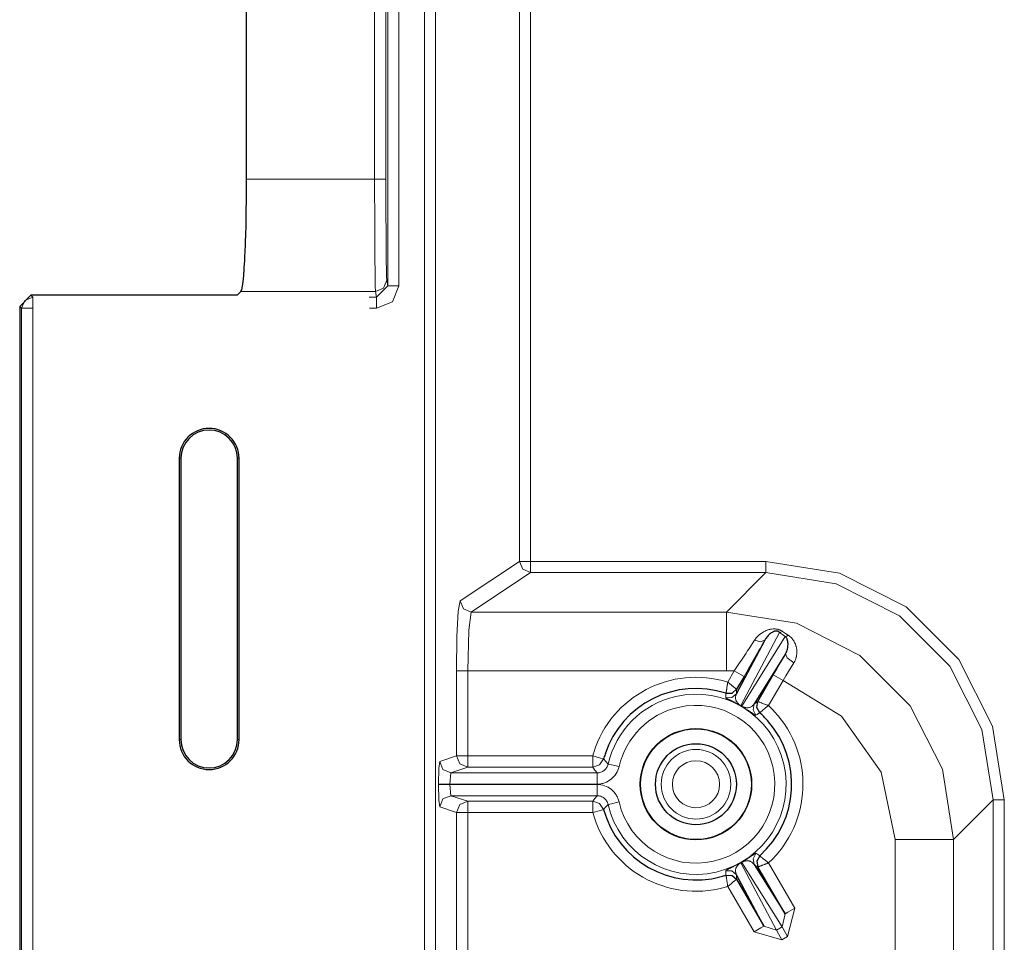
# Model space of a CAD drawing. Units: inches. Extents: x 20 to 414, y 6 to 291.
# Drawn here: x 293 to 302, y 147 to 155 of the extents above; entities that cross this region are included whole.
import ezdxf

# ---------------------------------------------------------------- set-up
doc = ezdxf.new("R2010")
doc.units = ezdxf.units.IN
doc.header["$MEASUREMENT"] = 0
doc.layers.add('Capa 1', color=7, linetype='Continuous')

msp = doc.modelspace()

# ---------------------------------------------------------------- linework, layer by layer
at = {"layer": 'Capa 1', "color": 7, "lineweight": 9}
for points in [[(297.0857, 145.619), (297.0857, 184.6323)], [(297.1856, 184.6323), (297.1856, 145.619)], [(297.9301, 177.6591), (297.9301, 150.3064)], [(298.03, 150.3064), (298.03, 177.6588)], [(296.8591, 177.4958), (296.8591, 152.7555)], [(296.7591, 152.7555), (296.7591, 165.0206)], [(296.6434, 153.704), (296.6434, 164.9257)], [(296.7433, 164.9283), (296.7433, 153.704)], [(295.5048, 153.704), (296.6434, 153.704)], [(296.6434, 153.704), (296.7137, 153.704), (296.7433, 153.704)], [(296.7433, 153.704), (296.7433, 153.6611), (296.7433, 153.6184), (296.7433, 153.597), (296.7433, 153.5756), (296.7433, 153.5545), (296.7436, 153.5333), (296.7436, 153.4914), (296.7436, 153.4504), (296.744, 153.4099), (296.744, 153.3701), (296.744, 153.331), (296.7443, 153.2926), (296.7443, 153.283), (296.7443, 153.2735), (296.7443, 153.2642), (296.7443, 153.2549), (296.7447, 153.2365), (296.7447, 153.2182), (296.7447, 153.1831), (296.745, 153.149), (296.7454, 153.1162), (296.7454, 153.0847), (296.7457, 153.0694), (296.7457, 153.0544), (296.7457, 153.047), (296.7461, 153.0398), (296.7461, 153.0325), (296.7461, 153.0255), (296.7464, 152.9981), (296.7467, 152.9724), (296.7471, 152.9485), (296.7474, 152.9264), (296.7474, 152.9057), (296.7481, 152.887), (296.7481, 152.8827), (296.7481, 152.8782), (296.7481, 152.874), (296.7481, 152.8699), (296.7485, 152.8622), (296.7485, 152.8548), (296.7488, 152.8417), (296.7495, 152.8305), (296.7502, 152.8138), (296.7509, 152.8053)], [(296.7509, 152.8053), (296.7216, 152.7347), (296.651, 152.7054)], [(296.7591, 152.7555), (296.6592, 152.6553)], [(296.8591, 152.7555), (296.8005, 152.6139), (296.6592, 152.5554)], [(296.7509, 152.8053), (296.7591, 152.7555)], [(296.7591, 152.7555), (296.7888, 152.7555), (296.8591, 152.7555)], [(293.6048, 152.6553), (293.5342, 152.626), (293.5049, 152.5554)], [(293.5879, 152.6723), (293.6048, 152.6553)], [(293.6048, 152.5554), (293.6048, 152.6243), (293.6048, 152.6553)], [(295.4552, 152.7054), (296.651, 152.7054)], [(296.5934, 152.6553), (296.6592, 152.6553)], [(296.6592, 152.6553), (296.651, 152.7054)], [(296.6592, 152.6553), (296.6592, 152.6243), (296.6592, 152.5554)], [(293.5049, 152.5554), (293.488, 152.5724)], [(293.6048, 152.5554), (293.5359, 152.5554), (293.5049, 152.5554)], [(293.5049, 138.5063), (293.5049, 152.5554)], [(293.6048, 152.5554), (293.6048, 138.5063)], [(296.6592, 152.5554), (296.5965, 152.5554)], [(294.906, 151.2223), (294.9205, 151.2223)], [(295.438, 151.2223), (295.4235, 151.2223)], [(297.9301, 150.3064), (297.4023, 149.9547)], [(298.03, 150.3064), (297.9611, 150.3064), (297.9301, 150.3064)], [(297.9301, 150.3064), (297.9594, 150.2358), (298.03, 150.2065)], [(298.03, 150.3064), (298.03, 150.237), (298.03, 150.2065)], [(300.1216, 150.3064), (298.03, 150.3064)], [(302.2403, 148.1877), (302.1366, 148.8426), (301.8358, 149.4333), (301.367, 149.902), (300.7765, 150.2027), (300.1216, 150.3064)], [(300.1216, 150.2065), (300.1216, 150.237), (300.1216, 150.3064)], [(297.5023, 149.8548), (298.03, 150.2065)], [(298.03, 150.2065), (300.1216, 150.2065)], [(300.1216, 150.2065), (299.7698, 149.8548)], [(300.1216, 150.2065), (300.7455, 150.1078), (301.3084, 149.8212), (301.7549, 149.3745), (302.0415, 148.8118), (302.1404, 148.1877)], [(297.4023, 149.9547), (297.3865, 149.8648), (297.3751, 149.6388), (297.371, 149.3351)], [(297.4023, 149.9547), (297.4316, 149.884), (297.5023, 149.8548)], [(297.4709, 149.3351), (297.4799, 149.6963), (297.5023, 149.8548)], [(299.7698, 149.8548), (297.5023, 149.8548)], [(301.7886, 147.8359), (301.6898, 148.4598), (301.4028, 149.0226), (300.9563, 149.4691), (300.3937, 149.7559), (299.7698, 149.8548)], [(299.7698, 149.3351), (299.7698, 149.6963), (299.7698, 149.8548)], [(300.2425, 149.6756), (299.8973, 149.0245)], [(300.0192, 149.6048), (300.0244, 149.6121), (300.0292, 149.6191), (300.0347, 149.626), (300.0403, 149.6324), (300.0523, 149.6446), (300.0651, 149.656), (300.0782, 149.6661), (300.0926, 149.6756), (300.0961, 149.6777), (300.0999, 149.6798), (300.1036, 149.6818), (300.1074, 149.6839), (300.1154, 149.6877), (300.1229, 149.6911), (300.1312, 149.6944), (300.1395, 149.6972), (300.1481, 149.6997), (300.1567, 149.7018), (300.1612, 149.7028), (300.1657, 149.7037), (300.1705, 149.7044), (300.175, 149.7049), (300.1846, 149.7058), (300.1943, 149.7061), (300.1994, 149.7059), (300.2042, 149.7058), (300.2094, 149.7052), (300.2146, 149.7046), (300.217, 149.7042), (300.2194, 149.7037), (300.2222, 149.7032), (300.2246, 149.7027), (300.2297, 149.7015), (300.2346, 149.7001), (300.2394, 149.6985), (300.2442, 149.6966), (300.2466, 149.6958), (300.249, 149.6947), (300.2511, 149.6937), (300.2535, 149.6927), (300.2621, 149.688), (300.27, 149.6829)], [(300.2425, 149.6756), (300.2552, 149.677), (300.27, 149.6829)], [(300.2938, 149.6386), (300.2676, 149.6572), (300.2425, 149.6756)], [(300.27, 149.6829), (300.2948, 149.6663), (300.3203, 149.6498)], [(299.8398, 149.3335), (299.8639, 149.3687), (299.8873, 149.4038), (299.9107, 149.4386), (299.9335, 149.473), (299.9448, 149.4903), (299.9559, 149.5072), (299.9672, 149.524), (299.9779, 149.5407), (299.9989, 149.5733), (300.0192, 149.6048)], [(299.9059, 149.0197), (300.2938, 149.6386)], [(300.1136, 149.6095), (300.0923, 149.5719), (300.0699, 149.5332), (300.0585, 149.5134), (300.0471, 149.493), (300.0354, 149.4727), (300.0234, 149.452), (299.9996, 149.4105), (299.9755, 149.3687), (299.951, 149.3263), (299.9266, 149.2834)], [(300.0192, 149.6048), (300.0775, 149.5922), (300.1136, 149.6095)], [(300.2938, 149.6386), (300.3059, 149.6415), (300.3203, 149.6498)], [(300.3203, 149.6498), (300.3279, 149.6444), (300.3352, 149.6388), (300.3417, 149.6329), (300.3479, 149.6265), (300.351, 149.6233), (300.3538, 149.62), (300.3565, 149.6165), (300.3593, 149.6133), (300.3641, 149.6064), (300.3686, 149.5993), (300.3765, 149.5848), (300.383, 149.5699), (300.3858, 149.5621), (300.3882, 149.5542), (300.3896, 149.5502), (300.3906, 149.5463), (300.3917, 149.5421), (300.3923, 149.5382), (300.3951, 149.5218), (300.3961, 149.5051), (300.3961, 149.4882), (300.3944, 149.471), (300.3937, 149.4667), (300.3927, 149.4624), (300.392, 149.4581), (300.391, 149.4538), (300.3886, 149.4451), (300.3858, 149.4367), (300.3789, 149.4202), (300.3703, 149.404)], [(300.187, 149.298), (300.2146, 149.3463), (300.2421, 149.3936), (300.2694, 149.4403), (300.2959, 149.4863)], [(300.3703, 149.404), (300.3465, 149.3659), (300.3228, 149.3271), (300.2983, 149.2879), (300.2735, 149.2481)], [(300.2959, 149.4863), (300.311, 149.4491), (300.3703, 149.404)], [(297.371, 149.3351), (297.402, 149.3351), (297.4709, 149.3351)], [(297.371, 149.3351), (297.371, 148.577)], [(297.4709, 149.3351), (299.7698, 149.3351)], [(297.4709, 148.577), (297.4709, 149.3351)], [(299.7698, 149.3351), (299.8398, 149.3335)], [(299.7822, 149.2338), (299.8398, 149.3335)], [(299.8398, 149.3335), (299.9007, 149.2982), (299.9266, 149.2834)], [(299.7822, 149.2338), (299.7819, 149.2314), (299.7815, 149.229), (299.7812, 149.2266), (299.7808, 149.2241), (299.7802, 149.2193), (299.7795, 149.2145), (299.7788, 149.2098), (299.7781, 149.205), (299.7774, 149.2005), (299.7767, 149.1961), (299.7753, 149.1873), (299.774, 149.179), (299.7733, 149.175), (299.7726, 149.1713), (299.7722, 149.1675), (299.7715, 149.164), (299.7705, 149.1573), (299.7695, 149.1514), (299.7691, 149.1489), (299.7684, 149.1463), (299.7681, 149.144), (299.7677, 149.142), (299.7674, 149.1403), (299.7674, 149.1385), (299.7671, 149.1372), (299.7667, 149.1361), (299.7667, 149.1344), (299.7664, 149.1339)], [(299.7822, 149.2338), (299.7843, 149.2322), (299.786, 149.2307), (299.7881, 149.2291), (299.7898, 149.2276), (299.7936, 149.2245), (299.7974, 149.2216), (299.8012, 149.2185), (299.8046, 149.2155), (299.8084, 149.2126), (299.8118, 149.2097), (299.8187, 149.2042), (299.8253, 149.1988), (299.8284, 149.1962), (299.8315, 149.1938), (299.8342, 149.1914), (299.837, 149.1892), (299.8422, 149.1849), (299.847, 149.1811), (299.8491, 149.1794), (299.8508, 149.1778), (299.8528, 149.1764), (299.8542, 149.175), (299.8559, 149.1738), (299.857, 149.1728), (299.858, 149.1719), (299.859, 149.1713), (299.8604, 149.1702), (299.8608, 149.1699)], [(300.2735, 149.2481), (300.1446, 149.0247)], [(300.187, 149.298), (300.2125, 149.2832), (300.2735, 149.2481)], [(300.2735, 149.2481), (300.794, 148.931), (301.1451, 148.433), (301.2688, 147.8359)], [(299.8608, 149.1699), (299.8201, 149.1351), (299.7664, 149.1339)], [(299.8608, 149.1699), (299.8604, 149.1501), (299.8597, 149.1304)], [(299.8608, 149.1699), (299.8608, 149.1699)], [(299.7646, 149.0948), (299.7646, 149.0963), (299.7646, 149.0977), (299.765, 149.1036), (299.7653, 149.1092), (299.7657, 149.1216), (299.7664, 149.1339)], [(299.7646, 149.0948), (299.8184, 149.0955), (299.8597, 149.1304)], [(299.8973, 149.0245), (299.8963, 149.0252), (299.8949, 149.0259), (299.8938, 149.0266), (299.8928, 149.0273), (299.8918, 149.0278), (299.8907, 149.0285), (299.89, 149.029), (299.889, 149.0297), (299.8876, 149.0307), (299.8863, 149.0317), (299.8849, 149.0328), (299.8835, 149.0336), (299.8825, 149.0345), (299.8814, 149.0353), (299.8804, 149.0362), (299.8797, 149.0371), (299.878, 149.0386), (299.8763, 149.04), (299.8735, 149.0428), (299.8714, 149.0452), (299.869, 149.0476), (299.8673, 149.0498), (299.8642, 149.054), (299.8618, 149.0579), (299.8597, 149.0615), (299.8577, 149.0651), (299.8563, 149.0686), (299.8549, 149.0719), (299.8539, 149.075), (299.8532, 149.0781), (299.8518, 149.0841), (299.8511, 149.0898), (299.8511, 149.0953), (299.8511, 149.1006), (299.8518, 149.106), (299.8528, 149.111), (299.8559, 149.121), (299.8597, 149.1304)], [(300.0161, 149.0402), (300.033, 149.0503), (300.0499, 149.0607)], [(300.0657, 148.9609), (300.0403, 149.008), (300.0499, 149.0607)], [(300.0499, 149.0607), (300.0506, 149.0605), (300.052, 149.0598), (300.053, 149.0595), (300.0544, 149.0589), (300.0558, 149.0583), (300.0575, 149.0577), (300.0595, 149.0571), (300.0616, 149.0562), (300.064, 149.0552), (300.0664, 149.0543), (300.0723, 149.0522), (300.0785, 149.0498), (300.0816, 149.0486), (300.0854, 149.0472), (300.0888, 149.0459), (300.0926, 149.0443), (300.1005, 149.0414), (300.1088, 149.0383), (300.1129, 149.0366), (300.1174, 149.035), (300.1219, 149.0333), (300.1264, 149.0316), (300.1309, 149.0298), (300.1353, 149.0281), (300.1378, 149.0273), (300.1398, 149.0264), (300.1422, 149.0255), (300.1446, 149.0247)], [(299.8966, 149.0224), (299.8966, 149.0231), (299.8973, 149.0245)], [(299.9042, 149.0179), (299.9004, 149.0202), (299.8966, 149.0224)], [(299.8973, 149.0245), (299.9059, 149.0197)], [(299.9042, 149.0179), (299.9049, 149.0183), (299.9059, 149.0197)], [(300.033, 148.9397), (300.0323, 148.9396), (300.031, 148.9396), (300.0292, 148.9401), (300.0268, 148.941), (300.0244, 148.9423), (300.021, 148.9441), (300.0192, 148.9451), (300.0172, 148.9463), (300.0148, 148.9477), (300.0124, 148.9492), (300.0068, 148.9527), (300.0006, 148.9568), (299.9968, 148.9592), (299.9927, 148.962), (299.9886, 148.9649), (299.9838, 148.968), (299.981, 148.9697), (299.9782, 148.9716), (299.9755, 148.9735), (299.9724, 148.9756), (299.9689, 148.9776), (299.9655, 148.9801), (299.9617, 148.9825), (299.9576, 148.985), (299.9531, 148.988), (299.9483, 148.9911), (299.9431, 148.9944), (299.9369, 148.9981), (299.9338, 149.0002), (299.9304, 149.0024), (299.9266, 149.0047), (299.9224, 149.0071), (299.9204, 149.0083), (299.9183, 149.0097), (299.9162, 149.0111), (299.9138, 149.0123), (299.9114, 149.0136), (299.909, 149.015), (299.9066, 149.0166), (299.9042, 149.0179)], [(300.0161, 149.0402), (300.0099, 149.0319), (300.003, 149.0245), (299.9989, 149.0211), (299.9948, 149.0178), (299.9903, 149.015), (299.9855, 149.0123), (299.98, 149.01), (299.9741, 149.0081), (299.971, 149.0073), (299.9679, 149.0066), (299.9645, 149.0061), (299.9607, 149.0057), (299.9569, 149.0055), (299.9524, 149.0055), (299.9479, 149.0057), (299.9424, 149.0064), (299.9397, 149.0068), (299.9366, 149.0074), (299.9352, 149.0078), (299.9335, 149.0081), (299.9314, 149.0086), (299.9297, 149.0092), (299.9276, 149.0099), (299.9255, 149.0105), (299.9231, 149.0114), (299.9204, 149.0124), (299.919, 149.013), (299.9176, 149.0136), (299.9159, 149.0143), (299.9142, 149.0152), (299.9131, 149.0155), (299.9124, 149.0161), (299.9114, 149.0166), (299.9104, 149.0171), (299.908, 149.0183), (299.9059, 149.0197)], [(300.033, 148.9397), (300.0065, 148.9869), (300.0161, 149.0402)], [(300.1446, 149.0247), (300.1426, 149.0231), (300.1405, 149.0216), (300.1388, 149.02), (300.1367, 149.0186), (300.1329, 149.0155), (300.1291, 149.0126), (300.1257, 149.0097), (300.1219, 149.0066), (300.1181, 149.0037), (300.1147, 149.0009), (300.1078, 148.9954), (300.1012, 148.99), (300.0981, 148.9875), (300.095, 148.985), (300.0923, 148.9826), (300.0895, 148.9804), (300.0844, 148.9761), (300.0795, 148.9723), (300.0775, 148.9706), (300.0757, 148.969), (300.074, 148.9677), (300.0723, 148.9663), (300.0709, 148.9651), (300.0695, 148.964), (300.0685, 148.9632), (300.0675, 148.9625), (300.0664, 148.9615), (300.0657, 148.9609)], [(300.0657, 148.9609), (300.0654, 148.9606), (300.0651, 148.9604), (300.0602, 148.9571), (300.0551, 148.954), (300.044, 148.947), (300.033, 148.9397)], [(294.906, 148.7224), (294.9205, 148.7224)], [(295.438, 148.7224), (295.4235, 148.7224)], [(297.2215, 148.5272), (297.2142, 148.4674), (297.2111, 148.3272)], [(297.2215, 148.5272), (297.371, 148.577)], [(297.3214, 148.4271), (297.2508, 148.4566), (297.2215, 148.5272)], [(297.371, 148.577), (297.402, 148.577), (297.4709, 148.577)], [(297.4709, 148.4771), (297.4003, 148.5064), (297.371, 148.577)], [(297.4709, 148.4771), (297.4709, 148.5069), (297.4709, 148.577)], [(297.4709, 148.577), (298.5823, 148.577)], [(298.5823, 148.4771), (298.5823, 148.5069), (298.5823, 148.577)], [(298.5823, 148.577), (298.6498, 148.5584), (298.6788, 148.5506)], [(298.6788, 148.5506), (298.6429, 148.4976), (298.5823, 148.4771)], [(298.6788, 148.5506), (298.6984, 148.5277), (298.7184, 148.5048)], [(297.4709, 148.4771), (297.3214, 148.4271)], [(298.5823, 148.4771), (297.4709, 148.4771)], [(298.6209, 148.4271), (298.6012, 148.4521), (298.5823, 148.4771)], [(298.6209, 148.4271), (298.6295, 148.4275), (298.6378, 148.4287), (298.646, 148.4304), (298.6539, 148.4328), (298.6619, 148.4359), (298.6695, 148.4397), (298.6763, 148.444), (298.6832, 148.449), (298.6898, 148.4545), (298.6956, 148.4605), (298.7008, 148.4669), (298.7056, 148.474), (298.7098, 148.4812), (298.7132, 148.4888), (298.7163, 148.4967), (298.7184, 148.5048)], [(298.8159, 148.4824), (298.8114, 148.4662), (298.8055, 148.4505), (298.7986, 148.4354), (298.7904, 148.4207), (298.7807, 148.4068), (298.77, 148.3939), (298.7583, 148.3818), (298.7456, 148.3708), (298.7318, 148.3608), (298.7177, 148.3522), (298.7029, 148.3446), (298.687, 148.3384), (298.6791, 148.3358), (298.6708, 148.3336), (298.6629, 148.3317), (298.6546, 148.33), (298.6378, 148.3279), (298.6209, 148.3272)], [(298.8159, 148.4824), (298.7477, 148.4981), (298.7184, 148.5048)], [(297.3111, 148.3272), (297.3214, 148.4271)], [(297.3214, 148.4271), (298.6209, 148.4271)], [(298.6209, 148.3272), (298.6209, 148.3973), (298.6209, 148.4271)], [(297.2111, 148.3272), (297.2421, 148.3272), (297.3111, 148.3272)], [(297.2111, 148.3241), (297.2111, 148.3272)], [(297.2111, 148.3241), (297.2421, 148.3241), (297.3111, 148.3241)], [(297.2111, 148.3241), (297.2142, 148.1841), (297.2215, 148.1241)], [(298.6209, 148.3272), (297.3111, 148.3272)], [(297.3111, 148.3272), (297.3111, 148.3241)], [(297.3111, 148.3241), (298.6209, 148.3241)], [(297.3214, 148.2242), (297.3111, 148.3241)], [(298.6209, 148.3241), (298.6209, 148.2542), (298.6209, 148.2242)], [(298.6209, 148.3241), (298.6378, 148.3234), (298.6546, 148.3214), (298.6708, 148.3179), (298.687, 148.3129), (298.7025, 148.3067), (298.7177, 148.2993), (298.7318, 148.2905), (298.7456, 148.2807), (298.7583, 148.2695), (298.77, 148.2576), (298.7807, 148.2447), (298.7904, 148.2307), (298.7945, 148.2235), (298.7986, 148.2161), (298.8024, 148.2085), (298.8055, 148.2009), (298.8114, 148.1853), (298.8159, 148.1689)], [(297.2215, 148.1241), (297.2508, 148.1949), (297.3214, 148.2242)], [(297.3214, 148.2242), (297.4709, 148.1744)], [(298.6209, 148.2242), (297.3214, 148.2242)], [(298.5823, 148.1744), (298.6012, 148.1992), (298.6209, 148.2242)], [(298.7184, 148.1465), (298.7163, 148.1548), (298.7132, 148.1625), (298.7098, 148.1701), (298.7056, 148.1775), (298.7008, 148.1844), (298.6956, 148.191), (298.6898, 148.197), (298.6832, 148.2025), (298.6763, 148.2073), (298.6695, 148.2118), (298.6619, 148.2154), (298.6539, 148.2185), (298.646, 148.2211), (298.6378, 148.2228), (298.6295, 148.2239), (298.6209, 148.2242)], [(301.7886, 147.8359), (302.1404, 148.1877)], [(302.2403, 148.1877), (302.1707, 148.1877), (302.1404, 148.1877)], [(302.1404, 148.1877), (302.1404, 142.0964)], [(302.2403, 142.0964), (302.2403, 148.1877)], [(297.371, 148.0743), (297.2215, 148.1241)], [(297.371, 148.0743), (297.4003, 148.1451), (297.4709, 148.1744)], [(297.4709, 148.0743), (297.4709, 148.1444), (297.4709, 148.1744)], [(297.4709, 148.1744), (298.5823, 148.1744)], [(298.5823, 148.0743), (298.5823, 148.1444), (298.5823, 148.1744)], [(298.5823, 148.1744), (298.6429, 148.1539), (298.6788, 148.1009)], [(298.5823, 148.0743), (298.6498, 148.0929), (298.6788, 148.1009)], [(298.7184, 148.1465), (298.6984, 148.1238), (298.6788, 148.1009)], [(298.8159, 148.1689), (298.7477, 148.1532), (298.7184, 148.1465)], [(297.4709, 148.0743), (297.402, 148.0743), (297.371, 148.0743)], [(297.371, 148.0743), (297.371, 146.5426)], [(297.4709, 146.5426), (297.4709, 148.0743)], [(298.5823, 148.0743), (297.4709, 148.0743)], [(301.2688, 147.8359), (301.2688, 145.4943)], [(301.7886, 147.8359), (301.6302, 147.8359), (301.2688, 147.8359)], [(301.7886, 145.4319), (301.7886, 147.8359)], [(300.033, 147.7116), (300.0065, 147.6644), (300.0161, 147.6113)], [(300.033, 147.7116), (300.0344, 147.7109), (300.0354, 147.7102), (300.0403, 147.7067), (300.0454, 147.7036), (300.0554, 147.6971), (300.0657, 147.6906)], [(300.0499, 147.5906), (300.0403, 147.6434), (300.0657, 147.6906)], [(300.1446, 147.6268), (300.1426, 147.6282), (300.1405, 147.6299), (300.1388, 147.6313), (300.1367, 147.6327), (300.1329, 147.6358), (300.1291, 147.6389), (300.1257, 147.6416), (300.1219, 147.6447), (300.1181, 147.6478), (300.1147, 147.6506), (300.1078, 147.6561), (300.1012, 147.6613), (300.0981, 147.6637), (300.095, 147.6664), (300.0923, 147.6689), (300.0895, 147.6709), (300.0844, 147.6751), (300.0795, 147.6792), (300.0775, 147.6809), (300.0757, 147.6823), (300.074, 147.6837), (300.0723, 147.685), (300.0709, 147.6864), (300.0695, 147.6875), (300.0685, 147.6881), (300.0675, 147.6888), (300.0664, 147.6899), (300.0657, 147.6906)], [(299.7646, 147.5565), (299.7646, 147.5576), (299.7653, 147.5586), (299.7667, 147.5596), (299.7684, 147.5614), (299.7712, 147.5631), (299.7743, 147.5648), (299.776, 147.5658), (299.7781, 147.5672), (299.7805, 147.5683), (299.7829, 147.5696), (299.7888, 147.5727), (299.7957, 147.5762), (299.7994, 147.5782), (299.8039, 147.5803), (299.8084, 147.5827), (299.8136, 147.5851), (299.8163, 147.5865), (299.8194, 147.5882), (299.8225, 147.5896), (299.826, 147.5913), (299.8294, 147.5931), (299.8332, 147.5951), (299.837, 147.5972), (299.8415, 147.5993), (299.846, 147.6017), (299.8511, 147.6044), (299.857, 147.6072), (299.8632, 147.6106), (299.8666, 147.6124), (299.8701, 147.6144), (299.8739, 147.6165), (299.878, 147.6186), (299.8801, 147.6199), (299.8825, 147.621), (299.8845, 147.6223), (299.8869, 147.6237), (299.8894, 147.6248), (299.8918, 147.6261), (299.8942, 147.6275), (299.8966, 147.6289)], [(299.8597, 147.5211), (299.8559, 147.5304), (299.8528, 147.5403), (299.8518, 147.5455), (299.8511, 147.5507), (299.8511, 147.5562), (299.8511, 147.5617), (299.8518, 147.5672), (299.8532, 147.5734), (299.8539, 147.5765), (299.8549, 147.5796), (299.8563, 147.5831), (299.8577, 147.5862), (299.8597, 147.59), (299.8618, 147.5934), (299.8642, 147.5975), (299.8673, 147.6017), (299.8694, 147.6037), (299.8714, 147.6061), (299.8725, 147.6075), (299.8735, 147.6086), (299.8749, 147.6099), (299.8763, 147.6113), (299.878, 147.6127), (299.8797, 147.6144), (299.8814, 147.6161), (299.8838, 147.6179), (299.8849, 147.6186), (299.8863, 147.6196), (299.8876, 147.6206), (299.8894, 147.6217), (299.89, 147.6223), (299.8907, 147.623), (299.8918, 147.6237), (299.8928, 147.6244), (299.8949, 147.6254), (299.8973, 147.6268)], [(299.8966, 147.6289), (299.9004, 147.6313), (299.9042, 147.6334)], [(299.8966, 147.6289), (299.8966, 147.6282), (299.8973, 147.6268)], [(299.9059, 147.6316), (299.8973, 147.6268)], [(299.8973, 147.6268), (300.2146, 147.0277)], [(299.9042, 147.6334), (299.9049, 147.633), (299.9059, 147.6316)], [(299.9059, 147.6316), (299.9069, 147.6323), (299.908, 147.633), (299.9093, 147.6337), (299.9104, 147.6344), (299.9114, 147.6347), (299.9124, 147.6354), (299.9135, 147.6358), (299.9142, 147.6361), (299.9159, 147.6372), (299.9176, 147.6378), (299.919, 147.6385), (299.9204, 147.6389), (299.9217, 147.6396), (299.9231, 147.6399), (299.9245, 147.6406), (299.9255, 147.6409), (299.9276, 147.6416), (299.9297, 147.6423), (299.9335, 147.6434), (299.9366, 147.644), (299.9397, 147.6447), (299.9428, 147.6451), (299.9479, 147.6458), (299.9524, 147.6458), (299.9569, 147.6458), (299.9607, 147.6458), (299.9645, 147.6454), (299.9679, 147.6447), (299.971, 147.644), (299.9741, 147.6434), (299.98, 147.6413), (299.9855, 147.6389), (299.9903, 147.6365), (299.9948, 147.6334), (299.9989, 147.6303), (300.003, 147.6268), (300.0099, 147.6196), (300.0161, 147.6113)], [(300.2659, 147.0573), (299.9059, 147.6316)], [(300.0499, 147.5906), (300.033, 147.601), (300.0161, 147.6113)], [(300.1446, 147.6268), (300.1422, 147.6258), (300.1398, 147.6251), (300.1378, 147.6241), (300.1353, 147.6234), (300.1309, 147.6217), (300.1264, 147.6199), (300.1219, 147.6182), (300.1174, 147.6165), (300.1129, 147.6148), (300.1088, 147.613), (300.1005, 147.6099), (300.0926, 147.6072), (300.0888, 147.6055), (300.0854, 147.6041), (300.0816, 147.6027), (300.0785, 147.6017), (300.0723, 147.5993), (300.0664, 147.5972), (300.064, 147.5962), (300.0616, 147.5951), (300.0595, 147.5944), (300.0575, 147.5937), (300.0558, 147.5931), (300.0544, 147.5924), (300.053, 147.592), (300.052, 147.5917), (300.0506, 147.591), (300.0499, 147.5906)], [(300.0499, 147.5906), (300.0499, 147.5906)], [(300.1446, 147.6268), (300.3775, 147.2231)], [(299.7646, 147.5565), (299.8184, 147.5559), (299.8597, 147.5211)], [(299.7664, 147.5176), (299.7664, 147.518), (299.7664, 147.5186), (299.766, 147.5245), (299.7657, 147.5304), (299.7653, 147.5434), (299.7646, 147.5565)], [(299.7664, 147.5176), (299.7667, 147.5169), (299.7667, 147.5152), (299.7671, 147.5142), (299.7674, 147.5128), (299.7674, 147.5111), (299.7677, 147.5093), (299.7681, 147.5073), (299.7684, 147.5052), (299.7691, 147.5025), (299.7695, 147.5), (299.7705, 147.4942), (299.7715, 147.4873), (299.7722, 147.4838), (299.7726, 147.4801), (299.7733, 147.4763), (299.774, 147.4725), (299.7753, 147.4642), (299.7767, 147.4553), (299.7774, 147.4508), (299.7781, 147.4463), (299.7788, 147.4415), (299.7795, 147.437), (299.7802, 147.4322), (299.7808, 147.4273), (299.7812, 147.4249), (299.7815, 147.4225), (299.7819, 147.4201), (299.7822, 147.4177)], [(299.7664, 147.5176), (299.8201, 147.5162), (299.8608, 147.4814)], [(299.8608, 147.4814), (299.8604, 147.4811), (299.859, 147.4801), (299.858, 147.4794), (299.857, 147.4783), (299.8559, 147.4776), (299.8542, 147.4763), (299.8528, 147.4749), (299.8508, 147.4735), (299.8491, 147.4721), (299.847, 147.4704), (299.8422, 147.4666), (299.837, 147.4621), (299.8342, 147.4601), (299.8315, 147.4577), (299.8284, 147.4553), (299.8253, 147.4525), (299.8187, 147.4473), (299.8118, 147.4418), (299.8084, 147.4387), (299.8046, 147.436), (299.8012, 147.4329), (299.7974, 147.4298), (299.7936, 147.427), (299.7898, 147.4239), (299.7881, 147.4222), (299.786, 147.4208), (299.7843, 147.4191), (299.7822, 147.4177)], [(299.8597, 147.5211), (299.8604, 147.5011), (299.8608, 147.4814)], [(300.0155, 147.0139), (299.7822, 147.4177)], [(300.3775, 147.2231), (300.3166, 147.1876), (300.2911, 147.1731)], [(300.3775, 147.2231), (300.3145, 146.9733)], [(300.2659, 147.0573), (300.2911, 147.1731)], [(300.0155, 147.0139), (300.0764, 147.0491), (300.1019, 147.0639)], [(300.1019, 147.0639), (300.2146, 147.0277)], [(300.2146, 147.0277), (300.2659, 147.0573)], [(300.3145, 146.9733), (300.2835, 147.0267), (300.2659, 147.0573)], [(300.2635, 146.9437), (300.0155, 147.0139)], [(300.2635, 146.9437), (300.2325, 146.9974), (300.2146, 147.0277)], [(300.3145, 146.9733), (300.2635, 146.9437)]]:
    msp.add_lwpolyline(points, dxfattribs=at)
at = {"layer": 'Capa 1', "color": 7, "lineweight": 25}
for points in [[(295.5048, 153.704), (295.5048, 165.0242)], [(295.4552, 152.7054), (295.4621, 152.7209), (295.4686, 152.7535), (295.4762, 152.8136), (295.4831, 152.8954), (295.4848, 152.9199), (295.4865, 152.9455), (295.4886, 152.9796), (295.4903, 153.0156), (295.4927, 153.0644), (295.4948, 153.1161), (295.4962, 153.1588), (295.4976, 153.2029), (295.5003, 153.2962), (295.502, 153.3943), (295.5041, 153.5472), (295.5048, 153.704)], [(293.488, 152.5724), (293.5879, 152.6723)], [(295.4221, 152.6723), (293.5879, 152.6723)], [(295.4221, 152.6723), (295.4552, 152.7054)], [(293.488, 152.5724), (293.488, 138.5063)], [(294.906, 151.2223), (294.906, 148.7224)], [(294.9205, 151.2223), (294.9205, 148.7224)], [(295.4235, 148.7224), (295.4235, 151.2223)], [(295.438, 148.7224), (295.438, 151.2223)], [(300.2425, 149.6756), (300.2404, 149.6775), (300.238, 149.6794), (300.2366, 149.6804), (300.2352, 149.6813), (300.2339, 149.6822), (300.2325, 149.683), (300.2308, 149.6839), (300.229, 149.6846), (300.228, 149.6849), (300.227, 149.6853), (300.2263, 149.6856), (300.2253, 149.686), (300.2232, 149.6865), (300.2211, 149.6868), (300.2194, 149.687), (300.2173, 149.6873), (300.2156, 149.6873), (300.2139, 149.6873), (300.2122, 149.6873), (300.2104, 149.6873), (300.2087, 149.6872), (300.2073, 149.687), (300.2056, 149.6866), (300.2042, 149.6865), (300.2015, 149.6858), (300.1987, 149.6851), (300.1963, 149.6844), (300.1936, 149.6835), (300.1912, 149.6827), (300.1891, 149.6816), (300.1867, 149.6808), (300.1846, 149.6798), (300.1801, 149.6775), (300.1763, 149.6753), (300.1684, 149.6703), (300.1612, 149.6649), (300.1543, 149.6593), (300.1474, 149.6532), (300.1412, 149.6469), (300.135, 149.6401), (300.1291, 149.6329), (300.1236, 149.6255), (300.1185, 149.6177), (300.1136, 149.6095)], [(299.8597, 149.1304), (300.1136, 149.6095)], [(300.2959, 149.4863), (300.3014, 149.4966), (300.3059, 149.507), (300.3097, 149.5171), (300.3124, 149.5275), (300.3148, 149.5375), (300.3166, 149.5473), (300.3172, 149.5571), (300.3176, 149.5668), (300.3176, 149.5761), (300.3169, 149.5854), (300.3155, 149.5947), (300.3135, 149.6036), (300.3121, 149.6081), (300.3107, 149.6124), (300.309, 149.6169), (300.3069, 149.6212), (300.3045, 149.6257), (300.3014, 149.63), (300.2997, 149.6322), (300.2979, 149.6343), (300.2959, 149.6363), (300.2938, 149.6386)], [(300.2959, 149.4863), (300.0161, 149.0402)], [(299.9266, 149.2834), (299.8608, 149.1699)], [(300.0499, 149.0607), (300.187, 149.298)], [(299.7664, 149.1339), (299.8201, 149.1351), (299.8608, 149.1699)], [(299.8966, 149.0224), (299.8942, 149.0238), (299.8918, 149.0252), (299.8894, 149.0266), (299.8869, 149.0278), (299.8845, 149.0291), (299.8821, 149.0304), (299.8801, 149.0317), (299.878, 149.0328), (299.8739, 149.035), (299.8701, 149.0371), (299.8663, 149.0391), (299.8628, 149.0409), (299.8566, 149.0441), (299.8511, 149.0471), (299.8484, 149.0484), (299.846, 149.0498), (299.8435, 149.051), (299.8415, 149.0522), (299.837, 149.0545), (299.8329, 149.0564), (299.8294, 149.0583), (299.8256, 149.0602), (299.8194, 149.0634), (299.8136, 149.0662), (299.8084, 149.0688), (299.8036, 149.0712), (299.7994, 149.0732), (299.7953, 149.0753), (299.7888, 149.0788), (299.7829, 149.0817), (299.7781, 149.0843), (299.7743, 149.0865), (299.7712, 149.0884), (299.7684, 149.0901), (299.7667, 149.0917), (299.7653, 149.0929), (299.7646, 149.0939), (299.7646, 149.0948)], [(299.7664, 149.1339), (299.7664, 149.1339)], [(300.0657, 148.9609), (300.0403, 149.008), (300.0499, 149.0607)], [(299.9042, 147.6334), (299.9066, 147.6347), (299.9093, 147.6365), (299.9114, 147.6378), (299.9138, 147.6392), (299.9162, 147.6406), (299.9183, 147.6416), (299.9204, 147.643), (299.9228, 147.6444), (299.9266, 147.6468), (299.9304, 147.6492), (299.9338, 147.6513), (299.9372, 147.6533), (299.9431, 147.6571), (299.9486, 147.6606), (299.951, 147.662), (299.9534, 147.6637), (299.9555, 147.6651), (299.9579, 147.6664), (299.9617, 147.6692), (299.9655, 147.6716), (299.9689, 147.6737), (299.9724, 147.6761), (299.9782, 147.6799), (299.9838, 147.6833), (299.9886, 147.6868), (299.9931, 147.6895), (299.9968, 147.6923), (300.0006, 147.6947), (300.0072, 147.6988), (300.0124, 147.7023), (300.0172, 147.705), (300.021, 147.7074), (300.0244, 147.7092), (300.0268, 147.7105), (300.0292, 147.7112), (300.031, 147.7119), (300.0323, 147.7119), (300.033, 147.7116)], [(300.0657, 147.6906), (300.0403, 147.6434), (300.0499, 147.5906)], [(300.0161, 147.6113), (300.2911, 147.1731)], [(300.2911, 147.1731), (300.0499, 147.5906)], [(299.7664, 147.5176), (299.8201, 147.5162), (299.8608, 147.4814)], [(300.1019, 147.0639), (299.8597, 147.5211)], [(299.8608, 147.4814), (300.1019, 147.0639)]]:
    msp.add_lwpolyline(points, dxfattribs=at)
at = {"layer": 'Capa 1', "color": 7, "lineweight": 9}
for points, knots in [([(296.651, 152.7054), (296.651, 152.7054), (296.651, 152.7054), (296.651, 152.7054), (296.651, 152.7054), (296.651, 152.7056), (296.651, 152.7056), (296.651, 152.7056), (296.651, 152.7056), (296.651, 152.7056), (296.651, 152.7056), (296.651, 152.7056), (296.651, 152.7056), (296.651, 152.7056), (296.651, 152.7058), (296.651, 152.7058), (296.651, 152.7058), (296.651, 152.7058), (296.651, 152.7058), (296.651, 152.7058), (296.6506, 152.7059), (296.6506, 152.7059), (296.6506, 152.7059), (296.6506, 152.7061), (296.6506, 152.7061), (296.6506, 152.7061), (296.6506, 152.7066), (296.6506, 152.7066), (296.6506, 152.7066), (296.6506, 152.707), (296.6506, 152.707), (296.6506, 152.707), (296.6506, 152.708), (296.6506, 152.708), (296.6506, 152.708), (296.6503, 152.709), (296.6503, 152.709), (296.6503, 152.709), (296.6503, 152.7118), (296.6503, 152.7118), (296.6503, 152.7118), (296.6499, 152.7149), (296.6499, 152.7149), (296.6499, 152.7149), (296.6496, 152.723), (296.6496, 152.723), (296.6496, 152.723), (296.6492, 152.7333), (296.6492, 152.7333), (296.6492, 152.7333), (296.6489, 152.7457), (296.6489, 152.7457), (296.6489, 152.7457), (296.6486, 152.7604), (296.6486, 152.7604), (296.6486, 152.7604), (296.6486, 152.7686), (296.6486, 152.7686), (296.6486, 152.7686), (296.6482, 152.7772), (296.6482, 152.7772), (296.6482, 152.7772), (296.6482, 152.7819), (296.6482, 152.7819), (296.6482, 152.7819), (296.6482, 152.7865), (296.6482, 152.7865), (296.6482, 152.7865), (296.6482, 152.7912), (296.6482, 152.7912), (296.6482, 152.7912), (296.6479, 152.7962), (296.6479, 152.7962), (296.6479, 152.7962), (296.6475, 152.817), (296.6475, 152.817), (296.6475, 152.817), (296.6472, 152.8399), (296.6472, 152.8399), (296.6472, 152.8399), (296.6468, 152.8646), (296.6468, 152.8646), (296.6468, 152.8646), (296.6468, 152.8911), (296.6468, 152.8911), (296.6468, 152.8911), (296.6465, 152.9195), (296.6465, 152.9195), (296.6465, 152.9195), (296.6461, 152.95), (296.6461, 152.95), (296.6461, 152.95), (296.6461, 152.9579), (296.6461, 152.9579), (296.6461, 152.9579), (296.6458, 152.9659), (296.6458, 152.9659), (296.6458, 152.9659), (296.6458, 152.974), (296.6458, 152.974), (296.6458, 152.974), (296.6458, 152.9822), (296.6458, 152.9822), (296.6458, 152.9822), (296.6458, 152.9988), (296.6458, 152.9988), (296.6458, 152.9988), (296.6455, 153.0158), (296.6455, 153.0158), (296.6455, 153.0158), (296.6455, 153.0508), (296.6455, 153.0508), (296.6455, 153.0508), (296.6451, 153.0873), (296.6451, 153.0873), (296.6451, 153.0873), (296.6448, 153.125), (296.6448, 153.125), (296.6448, 153.125), (296.6448, 153.1643), (296.6448, 153.1643), (296.6448, 153.1643), (296.6444, 153.1844), (296.6444, 153.1844), (296.6444, 153.1844), (296.6444, 153.2049), (296.6444, 153.2049), (296.6444, 153.2049), (296.6444, 153.2153), (296.6444, 153.2153), (296.6444, 153.2153), (296.6444, 153.2258), (296.6444, 153.2258), (296.6444, 153.2258), (296.6444, 153.2363), (296.6444, 153.2363), (296.6444, 153.2363), (296.6441, 153.2468), (296.6441, 153.2468), (296.6441, 153.2468), (296.6441, 153.2895), (296.6441, 153.2895), (296.6441, 153.2895), (296.6441, 153.3331), (296.6441, 153.3331), (296.6441, 153.3331), (296.6437, 153.3772), (296.6437, 153.3772), (296.6437, 153.3772), (296.6437, 153.4222), (296.6437, 153.4222), (296.6437, 153.4222), (296.6437, 153.4678), (296.6437, 153.4678), (296.6437, 153.4678), (296.6434, 153.5143), (296.6434, 153.5143), (296.6434, 153.5143), (296.6434, 153.5377), (296.6434, 153.5377), (296.6434, 153.5377), (296.6434, 153.5613), (296.6434, 153.5613), (296.6434, 153.5613), (296.6434, 153.5849), (296.6434, 153.5849), (296.6434, 153.5849), (296.6434, 153.6087), (296.6434, 153.6087), (296.6434, 153.6087), (296.6434, 153.6563), (296.6434, 153.6563), (296.6434, 153.6563), (296.6434, 153.704), (296.6434, 153.704)], [0, 0, 0, 0, 1, 1, 1, 2, 2, 2, 3, 3, 3, 4, 4, 4, 5, 5, 5, 6, 6, 6, 7, 7, 7, 8, 8, 8, 9, 9, 9, 10, 10, 10, 11, 11, 11, 12, 12, 12, 13, 13, 13, 14, 14, 14, 15, 15, 15, 16, 16, 16, 17, 17, 17, 18, 18, 18, 19, 19, 19, 20, 20, 20, 21, 21, 21, 22, 22, 22, 23, 23, 23, 24, 24, 24, 25, 25, 25, 26, 26, 26, 27, 27, 27, 28, 28, 28, 29, 29, 29, 30, 30, 30, 31, 31, 31, 32, 32, 32, 33, 33, 33, 34, 34, 34, 35, 35, 35, 36, 36, 36, 37, 37, 37, 38, 38, 38, 39, 39, 39, 40, 40, 40, 41, 41, 41, 42, 42, 42, 43, 43, 43, 44, 44, 44, 45, 45, 45, 46, 46, 46, 47, 47, 47, 48, 48, 48, 49, 49, 49, 50, 50, 50, 51, 51, 51, 52, 52, 52, 53, 53, 53, 54, 54, 54, 55, 55, 55, 56, 56, 56, 57, 57, 57, 58, 58, 58, 58]), ([(299.7822, 149.2338), (299.2806, 149.39), (298.7477, 149.1099), (298.5912, 148.6085), (298.5881, 148.598), (298.585, 148.5875), (298.5823, 148.577)], [0, 0, 0, 0, 1, 1, 1, 2, 2, 2, 2]), ([(298.7184, 148.1465), (298.8172, 147.7154), (299.2472, 147.4456), (299.6785, 147.5445), (300.1098, 147.6437), (300.3796, 148.0735), (300.2804, 148.5048), (300.1815, 148.9361), (299.7516, 149.2057), (299.3202, 149.1067), (299.0209, 149.0381), (298.7873, 148.8042), (298.7184, 148.5048)], [0, 0, 0, 0, 1, 1, 1, 2, 2, 2, 3, 3, 3, 4, 4, 4, 4]), ([(298.8159, 148.1689), (298.9027, 147.7915), (299.2789, 147.5555), (299.6561, 147.642), (300.0337, 147.7288), (300.2697, 148.105), (300.1829, 148.4824), (300.0964, 148.86), (299.7202, 149.0958), (299.3426, 149.0093), (299.0805, 148.9492), (298.8762, 148.7446), (298.8159, 148.4824)], [0, 0, 0, 0, 1, 1, 1, 2, 2, 2, 3, 3, 3, 4, 4, 4, 4]), ([(300.1446, 147.6268), (300.5305, 147.983), (300.5546, 148.5847), (300.1984, 148.9708), (300.1812, 148.9894), (300.1632, 149.0074), (300.1446, 149.0247)], [0, 0, 0, 0, 1, 1, 1, 2, 2, 2, 2]), ([(299.19, 148.3257), (299.19, 148.1548), (299.3285, 148.0163), (299.4994, 148.0163), (299.6703, 148.0163), (299.8087, 148.1548), (299.8087, 148.3257), (299.8087, 148.4965), (299.6703, 148.635), (299.4994, 148.635), (299.3285, 148.635), (299.19, 148.4965), (299.19, 148.3257)], [0, 0, 0, 0, 1, 1, 1, 2, 2, 2, 3, 3, 3, 4, 4, 4, 4]), ([(299.2903, 148.3257), (299.2903, 148.2101), (299.384, 148.1164), (299.4994, 148.1164), (299.6151, 148.1164), (299.7088, 148.2101), (299.7088, 148.3257), (299.7088, 148.4414), (299.6151, 148.5351), (299.4994, 148.5351), (299.384, 148.5351), (299.2903, 148.4414), (299.2903, 148.3257)], [0, 0, 0, 0, 1, 1, 1, 2, 2, 2, 3, 3, 3, 4, 4, 4, 4]), ([(298.5823, 148.0743), (298.7211, 147.5679), (299.2441, 147.2696), (299.7509, 147.4084), (299.7612, 147.4112), (299.7719, 147.4143), (299.7822, 147.4177)], [0, 0, 0, 0, 1, 1, 1, 2, 2, 2, 2])]:
    msp.add_open_spline(points, degree=3, knots=knots, dxfattribs=at)
at = {"layer": 'Capa 1', "color": 7, "lineweight": 25}
for points, knots in [([(295.438, 151.2223), (295.438, 151.3692), (295.3191, 151.4884), (295.172, 151.4884), (295.0249, 151.4884), (294.906, 151.3692), (294.906, 151.2223)], [0, 0, 0, 0, 1, 1, 1, 2, 2, 2, 2]), ([(295.4235, 151.2223), (295.4235, 151.3611), (295.3108, 151.4736), (295.172, 151.4736), (295.0332, 151.4736), (294.9205, 151.3611), (294.9205, 151.2223)], [0, 0, 0, 0, 1, 1, 1, 2, 2, 2, 2]), ([(299.7664, 149.1339), (299.3202, 149.2813), (298.8386, 149.039), (298.6912, 148.5927), (298.6867, 148.5787), (298.6825, 148.5647), (298.6788, 148.5506)], [0, 0, 0, 0, 1, 1, 1, 2, 2, 2, 2]), ([(300.0657, 147.6906), (300.4168, 148.0032), (300.4475, 148.5413), (300.1347, 148.892), (300.1133, 148.9163), (300.0902, 148.9394), (300.0657, 148.9609)], [0, 0, 0, 0, 1, 1, 1, 2, 2, 2, 2]), ([(299.9944, 148.3257), (299.9944, 148.599), (299.7729, 148.8207), (299.4994, 148.8207), (299.2262, 148.8207), (299.0043, 148.599), (299.0043, 148.3257), (299.0043, 148.0523), (299.2262, 147.8308), (299.4994, 147.8308), (299.7729, 147.8308), (299.9944, 148.0523), (299.9944, 148.3257)], [0, 0, 0, 0, 1, 1, 1, 2, 2, 2, 3, 3, 3, 4, 4, 4, 4]), ([(299.0071, 148.3257), (299.0071, 148.0537), (299.2276, 147.8334), (299.4994, 147.8334), (299.7715, 147.8334), (299.992, 148.0537), (299.992, 148.3257), (299.992, 148.5976), (299.7715, 148.8181), (299.4994, 148.8181), (299.2276, 148.8181), (299.0071, 148.5976), (299.0071, 148.3257)], [0, 0, 0, 0, 1, 1, 1, 2, 2, 2, 3, 3, 3, 4, 4, 4, 4]), ([(294.906, 148.7224), (294.906, 148.5754), (295.0249, 148.4562), (295.172, 148.4562), (295.3191, 148.4562), (295.438, 148.5754), (295.438, 148.7224)], [0, 0, 0, 0, 1, 1, 1, 2, 2, 2, 2]), ([(294.9205, 148.7224), (294.9205, 148.5835), (295.0332, 148.4709), (295.172, 148.4709), (295.3108, 148.4709), (295.4235, 148.5835), (295.4235, 148.7224)], [0, 0, 0, 0, 1, 1, 1, 2, 2, 2, 2]), ([(299.8594, 148.3257), (299.8594, 148.5246), (299.6982, 148.6857), (299.4994, 148.6857), (299.3006, 148.6857), (299.1394, 148.5246), (299.1394, 148.3257), (299.1394, 148.1269), (299.3006, 147.9656), (299.4994, 147.9656), (299.6982, 147.9656), (299.8594, 148.1269), (299.8594, 148.3257)], [0, 0, 0, 0, 1, 1, 1, 2, 2, 2, 3, 3, 3, 4, 4, 4, 4]), ([(298.6788, 148.1009), (298.8028, 147.6475), (299.271, 147.3805), (299.7243, 147.5049), (299.7385, 147.5087), (299.7526, 147.5128), (299.7664, 147.5176)], [0, 0, 0, 0, 1, 1, 1, 2, 2, 2, 2])]:
    msp.add_open_spline(points, degree=3, knots=knots, dxfattribs=at)

doc.saveas('drawing.dxf')
